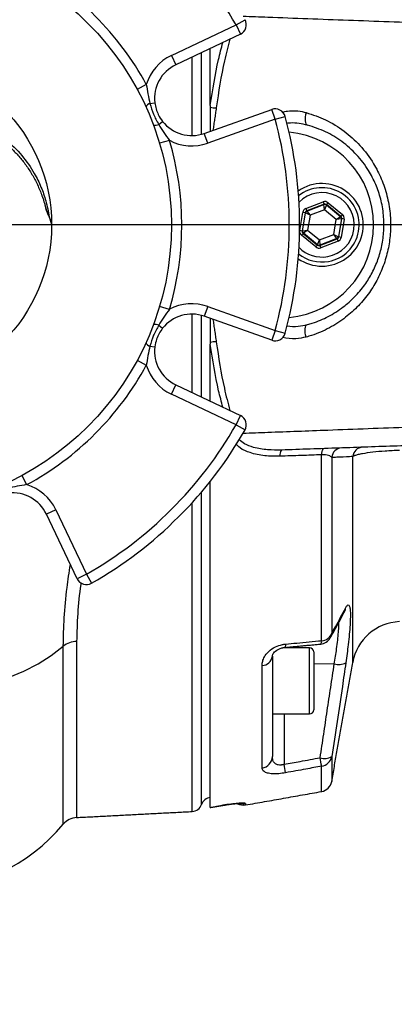
# Model space of a CAD drawing. Extents: x 0 to 9200, y 0 to 5940.
# Drawn here: x 8057 to 8148, y 1298 to 1536 of the extents above; entities that cross this region are included whole.
import ezdxf
from ezdxf.lldxf.tags import DXFTag

# ---------------------------------------------------------------- set-up
doc = ezdxf.new("R2010")
doc.units = 0
doc.header["$LTSCALE"] = 5
doc.layers.get('0').update_dxf_attribs({"linetype": 'CONTINUOUS'})
doc.layers.get('DEFPOINTS').update_dxf_attribs({"linetype": 'CONTINUOUS'})
doc.layers.add('7', color=4, linetype='GEN7')
doc.styles.add('ISO', font='GENISO.SHX')
tags = doc.linetypes.add('GEN7', pattern=[15, 10, -2.5, 0, -2.5]).pattern_tags.tags
tags[10:11] = [DXFTag(74, 4), DXFTag(75, 0), DXFTag(340, '0'), DXFTag(46, 1.0), DXFTag(50, 0.0), DXFTag(44, 0.0), DXFTag(45, 0.0)]
tags[8:9] = [DXFTag(74, 4), DXFTag(75, 0), DXFTag(340, '0'), DXFTag(46, 1.0), DXFTag(50, 0.0), DXFTag(44, 0.0), DXFTag(45, 0.0)]
tags[6:7] = [DXFTag(74, 4), DXFTag(75, 0), DXFTag(340, '0'), DXFTag(46, 1.0), DXFTag(50, 0.0), DXFTag(44, 0.0), DXFTag(45, 0.0)]
tags[4:5] = [DXFTag(74, 4), DXFTag(75, 0), DXFTag(340, '0'), DXFTag(46, 1.0), DXFTag(50, 0.0), DXFTag(44, 0.0), DXFTag(45, 0.0)]
doc.dimstyles.new('GEN-ISO', dxfattribs={"dimtxt": 50, "dimasz": 50, "dimexe": 40, "dimexo": 1, "dimgap": 30, "dimtad": 0, "dimtih": 1, "dimtoh": 1, "dimdec": 1, "dimtxsty": 'ISO', "dimcen": 2, "dimclrd": 256, "dimclre": 256, "dimclrt": 2, "dimazin": 3, "dimtp": 0.1, "dimtm": 0.1, "dimtfac": 0.05, "dimtdec": 1, "dimtix": 1, "dimtmove": 0, "dimatfit": 3, "dimtolj": 1})

# ---------------------------------------------------------------- blocks, each defined once
blk = doc.blocks.new('*D36')
at = {"color": 3}
for p, q in [((8534.57, 1485.65), (8534.57, 939.29)), ((7878.17, 1360.65), (7878.17, 939.29)), ((7913.17, 964.29), (8499.57, 964.29))]:
    blk.add_line(p, q, dxfattribs=at)
for points in [[(7913.17, 970.12), (7913.17, 958.46), (7878.17, 964.29)], [(8499.57, 970.12), (8499.57, 958.46), (8534.57, 964.29)]]:
    blk.add_solid(points, dxfattribs=at)
at = {"layer": 'DEFPOINTS', "color": 0}
for p in [(8534.57, 1486.65), (7878.17, 1361.65), (8534.57, 964.29)]:
    blk.add_point(p, dxfattribs=at)
at = {"color": 2, "insert": (8206.37, 1020.83), "char_height": 50, "attachment_point": 5, "style": 'ISO'}
blk.add_mtext('\\A1;25.8', dxfattribs=at)

msp = doc.modelspace()

# ---------------------------------------------------------------- linework, layer by layer
at = {"color": 7, "linetype": 'CONTINUOUS'}
for p, q in [((8109.79, 1535.08), (8111.96, 1536.33)), ((8094.15, 1527.66), (8109.79, 1535.08)), ((8109.79, 1535.08), (8110.86, 1532.83)), ((8110.86, 1532.83), (8095.22, 1525.4)), ((8101.44, 1508.58), (8101.44, 1528.35)), ((8103.57, 1515.58), (8103.57, 1529.36)), ((8094.15, 1527.66), (8095.22, 1525.4)), ((8099.2, 1508.27), (8099.2, 1527.29)), ((8088.08, 1520.63), (8085.88, 1519.44)), ((8088.97, 1516.06), (8090.14, 1516.2)), ((8102.1, 1508.79), (8118.41, 1514.6)), ((8119.25, 1512.24), (8118.41, 1514.6)), ((8091.08, 1510.97), (8092.01, 1511.7)), ((8119.25, 1512.24), (8102.94, 1506.43)), ((8119.25, 1512.24), (8121.66, 1512.9)), ((8093.68, 1507.11), (8091.28, 1506.4)), ((8102.94, 1506.43), (8102.1, 1508.79)), ((8126.66, 1490.61), (8130.86, 1492.21)), ((8126.66, 1490.61), (8126.88, 1490.05)), ((8131.08, 1491.65), (8126.88, 1490.05)), ((8126.94, 1490), (8131.06, 1491.56)), ((8131.16, 1490.32), (8127.69, 1489)), ((8130.86, 1492.21), (8131.08, 1491.65)), ((8131.06, 1491.56), (8131.08, 1491.65)), ((8131.16, 1490.32), (8131.06, 1491.56)), ((8131.65, 1491.47), (8131.16, 1490.32)), ((8134.04, 1487.97), (8131.16, 1490.32)), ((8131.67, 1491.55), (8131.65, 1491.47)), ((8131.65, 1491.47), (8135.07, 1488.68)), ((8132.05, 1492.02), (8131.67, 1491.55)), ((8135.15, 1488.71), (8131.67, 1491.55)), ((8132.05, 1492.02), (8135.53, 1489.18)), ((8064.59, 1488.57), (8064.56, 1488.54)), ((8125.19, 1485.25), (8125.91, 1489.68)), ((8126.5, 1489.59), (8125.78, 1485.15)), ((8125.86, 1485.18), (8126.56, 1489.53)), ((8126.5, 1489.59), (8125.91, 1489.68)), ((8126.56, 1489.53), (8126.5, 1489.59)), ((8127.69, 1489), (8126.56, 1489.53)), ((8126.88, 1490.05), (8126.94, 1490)), ((8126.94, 1490), (8127.69, 1489)), ((8127.69, 1489), (8127.1, 1485.33)), ((8133.45, 1484.31), (8134.04, 1487.97)), ((8134.04, 1487.97), (8135.07, 1488.68)), ((8135.28, 1488.12), (8134.04, 1487.97)), ((8135.28, 1488.12), (8134.58, 1483.77)), ((8134.64, 1483.72), (8135.36, 1488.15)), ((8135.07, 1488.68), (8135.15, 1488.71)), ((8135.53, 1489.18), (8135.15, 1488.71)), ((8135.95, 1488.06), (8135.23, 1483.62)), ((8135.36, 1488.15), (8135.28, 1488.12)), ((8135.95, 1488.06), (8135.36, 1488.15)), ((8125.86, 1485.18), (8127.1, 1485.33)), ((8127.1, 1485.33), (8126.07, 1484.62)), ((8127.1, 1485.33), (8129.98, 1482.99)), ((8125.78, 1485.15), (8125.19, 1485.25)), ((8125.99, 1484.59), (8125.61, 1484.13)), ((8129.09, 1481.29), (8125.61, 1484.13)), ((8125.78, 1485.15), (8125.86, 1485.18)), ((8126.07, 1484.62), (8125.99, 1484.59)), ((8125.99, 1484.59), (8129.47, 1481.75)), ((8129.49, 1481.84), (8126.07, 1484.62)), ((8129.49, 1481.84), (8129.98, 1482.99)), ((8129.98, 1482.99), (8133.45, 1484.31)), ((8129.98, 1482.99), (8130.08, 1481.74)), ((8130.06, 1481.66), (8134.26, 1483.25)), ((8134.2, 1483.31), (8130.08, 1481.74)), ((8134.2, 1483.31), (8133.45, 1484.31)), ((8133.45, 1484.31), (8134.58, 1483.77)), ((8134.26, 1483.25), (8134.2, 1483.31)), ((8134.26, 1483.25), (8134.48, 1482.69)), ((8134.58, 1483.77), (8134.64, 1483.72)), ((8135.23, 1483.62), (8134.64, 1483.72)), ((8129.47, 1481.75), (8129.09, 1481.29)), ((8129.47, 1481.75), (8129.49, 1481.84)), ((8130.08, 1481.74), (8130.06, 1481.66)), ((8130.06, 1481.66), (8130.28, 1481.1)), ((8134.48, 1482.69), (8130.28, 1481.1)), ((8093.68, 1466.19), (8091.28, 1466.91)), ((8102.94, 1466.87), (8102.1, 1464.52)), ((8102.94, 1466.87), (8119.25, 1461.06)), ((8099.2, 1446.02), (8099.2, 1465.04)), ((8101.44, 1444.96), (8101.44, 1464.72)), ((8118.41, 1458.71), (8102.1, 1464.52)), ((8091.08, 1462.34), (8092.01, 1461.61)), ((8119.25, 1461.06), (8118.41, 1458.71)), ((8119.25, 1461.06), (8121.66, 1460.41)), ((8088.97, 1457.24), (8090.14, 1457.1)), ((8103.57, 1443.94), (8103.57, 1457.72)), ((8085.88, 1453.87), (8088.08, 1452.68)), ((8094.15, 1445.65), (8095.22, 1447.91)), ((8095.22, 1447.91), (8110.86, 1440.48)), ((8109.79, 1438.22), (8094.15, 1445.65)), ((8109.79, 1438.22), (8110.86, 1440.48)), ((8109.79, 1438.22), (8111.96, 1436.98)), ((8130.5, 1385.96), (8130.5, 1430.97)), ((8138.01, 1380.66), (8138.01, 1430.54)), ((8132.93, 1430.31), (8132.93, 1387.75)), ((8057.96, 1425.94), (8059.14, 1423.74)), ((8103.57, 1345.57), (8103.57, 1424.58)), ((8101.44, 1346.29), (8101.44, 1421.97)), ((8099.2, 1344.6), (8099.2, 1419.43)), ((8066.17, 1417.68), (8063.91, 1416.6)), ((8071.34, 1400.96), (8063.91, 1416.6)), ((8066.17, 1417.68), (8073.6, 1402.03)), ((8073.6, 1402.03), (8071.34, 1400.96)), ((8073.6, 1402.03), (8074.84, 1399.86)), ((8071.22, 1385.76), (8071.22, 1343.14)), ((8068, 1341.52), (8068, 1384.63)), ((8127.57, 1376.23), (8127.57, 1384.23)), ((8128.57, 1383.23), (8128.57, 1376.23)), ((8118.57, 1382.22), (8118.57, 1382.45)), ((8118.57, 1382.22), (8118.57, 1357.9)), ((8116.09, 1355.12), (8116.09, 1379.96)), ((8133.54, 1380.32), (8128.57, 1380.25)), ((8127.57, 1368.23), (8127.57, 1376.23)), ((8128.57, 1376.23), (8128.57, 1369.23)), ((8121.41, 1368.23), (8121.41, 1356.02)), ((8132.93, 1357.89), (8132.93, 1351.86)), ((8130.5, 1349.43), (8130.5, 1355.57)), ((8106.09, 1346.01), (8106.09, 1346)), ((8112.09, 1346.52), (8112.09, 1346.18))]:
    msp.add_line(p, q, dxfattribs=at)
for points in [[(8126.75, 1513.83), (8126.6, 1513.32), (8126.51, 1512.8), (8126.47, 1512.3), (8126.48, 1511.84), (8126.56, 1511.45), (8126.68, 1511.13), (8126.85, 1510.91), (8127.07, 1510.79)], [(8126.75, 1459.48), (8126.6, 1459.99), (8126.51, 1460.51), (8126.47, 1461.01), (8126.48, 1461.46), (8126.56, 1461.86), (8126.68, 1462.18), (8126.85, 1462.4), (8127.07, 1462.51)], [(8034.17, 1373.47), (8038.45, 1373.62), (8042.69, 1374.06), (8046.85, 1374.79), (8050.89, 1375.79), (8054.77, 1377.07), (8058.46, 1378.61), (8061.91, 1380.39), (8065.1, 1382.41), (8068, 1384.63)], [(8121.78, 1385.13), (8121.75, 1384.89), (8121.72, 1384.69), (8121.69, 1384.52), (8121.64, 1384.41), (8121.59, 1384.33), (8121.54, 1384.31)]]:
    msp.add_lwpolyline(points, dxfattribs=at)
for radius in [69, 40]:
    msp.add_circle((8025.17, 1486.65), radius, dxfattribs=at)
for centre, radius, start, end in [((8025.17, 1486.65), 97.5, 29.7841, 60.2159), ((8025.17, 1486.65), 71.5, 28.3707, 61.6293), ((8109.79, 1535.08), 2.5, 295.402, 29.7841), ((8099.08, 1517.27), 11.5, 115.402, 163.0103), ((8099.08, 1517.27), 9, 115.402, 186.7882), ((8089.49, 1514.51), 1.64, 108.6154, 155.6324), ((8105.33, 1525.46), 10.49, 260.3603, 268.2134), ((8119.25, 1512.24), 2.5, 15.2159, 109.598), ((8099.08, 1517.27), 9, 218.2118, 289.598), ((8025.17, 1486.65), 97.5, 344.7841, 15.2159), ((8025.17, 1486.65), 100, 344.7841, 15.2159), ((8090.35, 1512.44), 1.64, 249.3676, 296.3846), ((8025.17, 1486.65), 71.5, 343.3707, 16.6293), ((8099.08, 1517.27), 11.5, 241.9897, 289.598), ((8120.57, 1486.65), 22.5, 275.247, 84.753), ((8130.57, 1486.65), 10, 270, 125.002), ((8130.57, 1486.65), 9, 280.2073, 128.853), ((8130.57, 1486.65), 7.8, 280.2073, 135.3632), ((8131.27, 1491), 0.6, 50.8017, 110.7803), ((8127.16, 1489.44), 0.6, 110.8017, 170.7803), ((8134.69, 1488.22), 0.6, 350.8017, 50.7803), ((8126.45, 1485.09), 0.6, 170.8017, 230.7803), ((8133.98, 1483.87), 0.6, 290.8017, 350.7803), ((8130.57, 1486.65), 7.8, 224.6368, 280.2073), ((8129.86, 1482.3), 0.6, 230.8017, 290.7803), ((8130.57, 1486.65), 10, 234.998, 270), ((8130.57, 1486.65), 9, 231.147, 280.2073), ((8099.08, 1456.04), 11.5, 70.402, 118.0103), ((8099.08, 1456.04), 9, 70.402, 141.7882), ((8090.35, 1460.87), 1.64, 63.6154, 110.6324), ((8119.25, 1461.06), 2.5, 250.402, 344.7841), ((8089.49, 1458.8), 1.64, 204.3676, 251.3846), ((8099.08, 1456.04), 9, 173.2118, 244.598), ((8105.33, 1447.85), 10.49, 91.7866, 99.6397), ((8025.17, 1486.65), 71.5, 298.3707, 331.6293), ((8099.08, 1456.04), 11.5, 196.9897, 244.598), ((8109.79, 1438.22), 2.5, 330.2159, 64.598), ((8025.17, 1486.65), 97.5, 299.7841, 330.2159), ((8025.17, 1486.65), 100, 299.7841, 330.2159), ((8122.5, 1430.93), 2.11, 145.4955, 188.5617), ((8132.57, 1431.28), 2.09, 145.4044, 188.5454), ((8135.41, 1430.15), 2.48, 92.3157, 176.2737), ((8140.49, 1430.33), 2.48, 92.2678, 175.1134), ((8055.78, 1412.74), 11.5, 25.402, 73.0103), ((8055.78, 1412.74), 9, 25.402, 96.7882), ((8073.6, 1402.03), 2.5, 205.402, 299.7841), ((8133.6, 1394.26), 2.75, 332.1962, 353.7281), ((8149.83, 1378.58), 12, 92.5, 170), ((8130.38, 1388.68), 2.72, 272.5291, 340.0107), ((8130.2, 1388), 2.74, 330.6517, 354.6701), ((8071.29, 1380.42), 5.34, 90.7411, 128.0874), ((8129.98, 1388.13), 3, 275.4843, 330.6284), ((8129.48, 1385.81), 1.03, 319.7033, 8.3761), ((8127.57, 1383.23), 1, 0, 90), ((8116.02, 1382.53), 2.57, 271.6424, 352.9456), ((8134.57, 1383.9), 3.72, 253.8764, 298.2516), ((8127.57, 1369.23), 1, 270, 0), ((8115.69, 1357.97), 2.88, 277.9566, 358.6025), ((8131.21, 1361.06), 3.61, 252.7414, 298.5992), ((7944.3, 1323.52), 188.94, 9.7667, 10.3972), ((8130.06, 1358.47), 2.94, 278.7175, 348.6611), ((7938.28, 1322.45), 186.19, 9.7485, 10.3891), ((8129.98, 1352.39), 3, 280, 350), ((8103.8, 1345.49), 2.5, 95.3609, 161.2116), ((8099.07, 1347.1), 2.5, 273, 341.2116), ((8111.57, 1349.14), 3, 242.005, 280), ((8111.57, 1349.48), 3.01, 253.5265, 279.9772), ((8071.46, 1338.64), 4.5, 93, 140.2531), ((8034.17, 1369.65), 44, 270, 320.2531)]:
    msp.add_arc(centre, radius, start, end, dxfattribs=at)
for centre, major_axis, ratio, start_param, end_param in [((8127.09, 1489.49), (0.93, -0.759), 0.999797, 2.618082, 3.665103), ((8131.29, 1491.09), (-0.19, -1.18), 0.999797, 2.618082, 3.665103), ((8131.29, 1491.09), (0.096, 0.593), 0.999391, 5.759674, 6.806696), ((8127.09, 1489.49), (0.465, -0.38), 0.999391, 2.618082, 3.665103), ((8134.77, 1488.25), (0.561, 0.213), 0.999391, 5.759674, 6.806696), ((8134.77, 1488.25), (-1.12, -0.43), 0.999797, 2.618082, 3.665103), ((8126.37, 1485.06), (1.12, 0.43), 0.999797, 2.618082, 3.665103), ((8126.37, 1485.06), (0.561, 0.213), 0.999391, 2.618082, 3.665103), ((8134.05, 1483.81), (0.465, -0.38), 0.999391, 5.759674, 6.806696), ((8134.05, 1483.81), (-0.93, 0.759), 0.999797, 2.618082, 3.665103), ((8129.85, 1482.22), (0.19, 1.18), 0.999797, 2.618082, 3.665103), ((8129.85, 1482.22), (0.096, 0.593), 0.999391, 2.618082, 3.665103)]:
    msp.add_ellipse(centre, major_axis=major_axis, ratio=ratio, start_param=start_param, end_param=end_param, dxfattribs=at)
for points, knots in [([(8233.28, 1532.57), (8228.09, 1532.76), (8217.71, 1533.15), (8202.28, 1533.72), (8186.96, 1534.29), (8171.76, 1534.85), (8158.39, 1535.35), (8146.8, 1535.78), (8136.94, 1536.15), (8127.16, 1536.51), (8118.68, 1536.83), (8113.48, 1537.02), (8111.49, 1537.1)], [0, 0, 0, 0, 0.123305, 0.246611, 0.37003, 0.493791, 0.617668, 0.700251, 0.782868, 0.865588, 0.948342, 1, 1, 1, 1]), ([(8103.57, 1515.58), (8104.15, 1519.34), (8104.95, 1524.55), (8106.23, 1529.43), (8106.59, 1530.8)], [0, 0, 0, 0, 0.720759, 1, 1, 1, 1]), ([(8108.29, 1531.6), (8107.84, 1529.88), (8106.44, 1524.53), (8105.58, 1518.83), (8105, 1514.97)], [0, 0, 0, 0, 0.323687, 1, 1, 1, 1]), ([(8088.08, 1520.63), (8088.2, 1519.86), (8088.45, 1518.33), (8088.79, 1516.82), (8088.97, 1516.06)], [0, 0, 0, 0, 0.499078, 1, 1, 1, 1]), ([(8088.97, 1516.06), (8089.22, 1515.19), (8089.75, 1513.41), (8090.63, 1511.79), (8091.08, 1510.97)], [0, 0, 0, 0, 0.493494, 1, 1, 1, 1]), ([(8090.14, 1516.2), (8090.35, 1515.21), (8090.69, 1513.58), (8091.64, 1512.23), (8092.01, 1511.7)], [0, 0, 0, 0, 0.60762, 1, 1, 1, 1]), ([(8103.57, 1515.11), (8103.57, 1513.48), (8103.57, 1511.55), (8103.57, 1509.61), (8103.57, 1509.31)], [0, 0, 0, 0, 0.8451401, 1, 1, 1, 1]), ([(8121.02, 1513.96), (8121.41, 1514.05), (8123.17, 1514.44), (8125.13, 1514.25), (8126.59, 1513.87), (8126.75, 1513.83)], [0, 0, 0, 0, 0.2063736, 0.9111958, 1, 1, 1, 1]), ([(8126.75, 1513.83), (8128.35, 1513.3), (8131.59, 1512.22), (8135.97, 1509.49), (8139.91, 1505.95), (8142.89, 1501.97), (8145.03, 1497.81), (8146.39, 1493.76), (8147.15, 1489.43), (8147.24, 1485.16), (8146.71, 1481.03), (8145.67, 1477.2), (8144.11, 1473.57), (8142.05, 1470.14), (8139.45, 1466.97), (8136.22, 1464.05), (8132.42, 1461.59), (8129.13, 1460.17), (8127.18, 1459.6), (8126.75, 1459.48)], [0, 0, 0, 0, 0.072534, 0.147173, 0.220186, 0.29574, 0.351147, 0.408047, 0.463705, 0.521234, 0.572156, 0.624469, 0.676212, 0.729134, 0.786978, 0.846089, 0.91253, 0.980596, 1, 1, 1, 1]), ([(8049.52, 1509.35), (8050.11, 1509.02), (8051.43, 1508.28), (8053.25, 1507.02), (8055.1, 1505.5), (8056.89, 1503.72), (8058.59, 1501.69), (8060.13, 1499.45), (8061.5, 1497.01), (8062.63, 1494.35), (8063.34, 1492.36), (8063.61, 1491.19), (8063.64, 1491.03)], [0, 0, 0, 0, 0.070787, 0.160123, 0.250421, 0.354659, 0.465435, 0.583153, 0.707899, 0.839358, 0.977514, 1, 1, 1, 1]), ([(8051.35, 1509.25), (8051.35, 1509.25), (8052.27, 1508.66), (8054.76, 1506.87), (8058.15, 1503.49), (8060.88, 1499.52), (8062.68, 1495.81), (8063.91, 1492.28), (8064.36, 1489.86), (8064.59, 1488.57)], [0, 0, 0, 0, 0.000002, 0.109988, 0.315192, 0.520683, 0.673254, 0.825873, 1, 1, 1, 1]), ([(8091.08, 1510.97), (8091.49, 1510.31), (8092.31, 1509), (8093.22, 1507.74), (8093.68, 1507.11)], [0, 0, 0, 0, 0.4992435, 1, 1, 1, 1]), ([(8127.07, 1510.79), (8125.71, 1511.08), (8124.04, 1511.44), (8122.34, 1511.26), (8122.01, 1511.23)], [0, 0, 0, 0, 0.811694, 1, 1, 1, 1]), ([(8127.07, 1462.51), (8127.46, 1462.62), (8129.19, 1463.12), (8132.16, 1464.37), (8135.58, 1466.53), (8138.54, 1469.14), (8140.88, 1471.93), (8142.78, 1475), (8144.18, 1478.19), (8145.14, 1481.62), (8145.62, 1485.25), (8145.55, 1489.08), (8144.88, 1492.9), (8143.63, 1496.54), (8141.72, 1500.2), (8139.01, 1503.77), (8135.48, 1506.89), (8131.48, 1509.35), (8128.55, 1510.31), (8127.07, 1510.79)], [0, 0, 0, 0, 0.019741, 0.087218, 0.156223, 0.214413, 0.273796, 0.325185, 0.377729, 0.42774, 0.479194, 0.533685, 0.590224, 0.644983, 0.701384, 0.774647, 0.850587, 0.924281, 1, 1, 1, 1]), ([(8063.67, 1491.03), (8063.67, 1491.01), (8063.68, 1490.95), (8063.7, 1490.89), (8063.72, 1490.86)], [0, 0, 0, 0, 0.358346, 1, 1, 1, 1]), ([(8063.68, 1491.04), (8063.7, 1490.95), (8063.86, 1490.09), (8064.24, 1489.29), (8064.59, 1488.57)], [0, 0, 0, 0, 0.104106, 1, 1, 1, 1]), ([(8063.84, 1490.49), (8063.99, 1489.97), (8064.18, 1489.3), (8064.51, 1488.69), (8064.58, 1488.56)], [0, 0, 0, 0, 0.773204, 1, 1, 1, 1]), ([(8064.55, 1488.54), (8064.58, 1488.47), (8064.83, 1487.97), (8065.02, 1487.37), (8065.07, 1486.84), (8065.07, 1486.79)], [0, 0, 0, 0, 0.128608, 0.912919, 1, 1, 1, 1]), ([(8064.59, 1488.57), (8064.82, 1487.91), (8065.07, 1487.15), (8065.14, 1486.36), (8065.15, 1486.25), (8065.15, 1486.25)], [0, 0, 0, 0, 0.867066, 0.999975, 1, 1, 1, 1]), ([(8065.13, 1487.69), (8065.13, 1487.6), (8065.13, 1487.33), (8065.14, 1486.67), (8065.14, 1485.77), (8065.15, 1485.09), (8065.15, 1484.76)], [0, 0, 0, 0, 0.138324, 0.412742, 0.722363, 1, 1, 1, 1]), ([(8093.68, 1466.19), (8093.22, 1465.56), (8092.31, 1464.31), (8091.49, 1463), (8091.08, 1462.34)], [0, 0, 0, 0, 0.499078, 1, 1, 1, 1]), ([(8103.57, 1463.99), (8103.57, 1462.57), (8103.57, 1460.63), (8103.57, 1458.7), (8103.57, 1458.19)], [0, 0, 0, 0, 0.735634, 1, 1, 1, 1]), ([(8091.08, 1462.34), (8090.64, 1461.54), (8089.76, 1459.91), (8089.23, 1458.14), (8088.97, 1457.24)], [0, 0, 0, 0, 0.493494, 1, 1, 1, 1]), ([(8092.01, 1461.61), (8091.45, 1460.76), (8090.54, 1459.37), (8090.25, 1457.74), (8090.14, 1457.1)], [0, 0, 0, 0, 0.60762, 1, 1, 1, 1]), ([(8122.09, 1462.16), (8123, 1462.09), (8124.69, 1461.95), (8126.32, 1462.33), (8127.07, 1462.51)], [0, 0, 0, 0, 0.541413, 1, 1, 1, 1]), ([(8126.75, 1459.48), (8125.92, 1459.29), (8124.08, 1458.88), (8122.14, 1459.2), (8121.07, 1459.38)], [0, 0, 0, 0, 0.448079, 1, 1, 1, 1]), ([(8088.97, 1457.24), (8088.79, 1456.49), (8088.45, 1454.98), (8088.2, 1453.45), (8088.08, 1452.68)], [0, 0, 0, 0, 0.499244, 1, 1, 1, 1]), ([(8106.59, 1442.51), (8106.24, 1443.83), (8104.95, 1448.71), (8104.15, 1453.92), (8103.57, 1457.72)], [0, 0, 0, 0, 0.270369, 1, 1, 1, 1]), ([(8105, 1458.33), (8105.57, 1454.52), (8106.43, 1448.82), (8107.83, 1443.48), (8108.29, 1441.7)], [0, 0, 0, 0, 0.667892, 1, 1, 1, 1]), ([(8111.46, 1436.21), (8113.46, 1436.28), (8120.23, 1436.53), (8133.55, 1437.03), (8151.56, 1437.7), (8171.55, 1438.44), (8191.85, 1439.2), (8212.41, 1439.96), (8226.32, 1440.48), (8233.28, 1440.74)], [0, 0, 0, 0, 0.051934, 0.175207, 0.339925, 0.50471, 0.669427, 0.834714, 1, 1, 1, 1]), ([(8235.56, 1436.13), (8230.65, 1435.96), (8220.84, 1435.61), (8206.23, 1435.1), (8191.71, 1434.6), (8177.27, 1434.09), (8162.94, 1433.59), (8148.72, 1433.1), (8134.64, 1432.6), (8125.4, 1432.28), (8120.77, 1432.12)], [0, 0, 0, 0, 0.1239824, 0.2479648, 0.3725316, 0.4970984, 0.6225251, 0.7479519, 0.8738663, 1, 1, 1, 1]), ([(8120.42, 1430.61), (8119.18, 1430.61), (8116.7, 1430.6), (8113.44, 1431.32), (8110.99, 1432.3), (8110.09, 1433.29), (8109.78, 1433.64)], [0, 0, 0, 0, 0.317878, 0.6343892, 0.8734239, 1, 1, 1, 1]), ([(8120.77, 1432.12), (8119.65, 1432.11), (8117.38, 1432.1), (8114.32, 1432.58), (8112.03, 1433.48), (8110.88, 1434.26), (8110.52, 1434.7), (8110.49, 1434.73)], [0, 0, 0, 0, 0.304416, 0.616074, 0.835597, 0.986886, 1, 1, 1, 1]), ([(8130.5, 1430.97), (8128.86, 1430.91), (8125.5, 1430.79), (8122.14, 1430.68), (8120.42, 1430.61)], [0, 0, 0, 0, 0.488212, 1, 1, 1, 1]), ([(8132.93, 1430.31), (8132.87, 1430.4), (8132.72, 1430.58), (8132.2, 1430.79), (8131.45, 1430.95), (8130.81, 1430.96), (8130.5, 1430.97)], [0, 0, 0, 0, 0.254027, 0.5225, 0.766395, 1, 1, 1, 1]), ([(8138.01, 1430.54), (8137.76, 1430.53), (8136.52, 1430.47), (8134.82, 1430.39), (8133.35, 1430.33), (8132.93, 1430.31)], [0, 0, 0, 0, 0.151853, 0.759266, 1, 1, 1, 1]), ([(8149.31, 1432.04), (8148.73, 1432.02), (8147.56, 1431.97), (8145.33, 1431.83), (8142.73, 1431.59), (8140.62, 1431.28), (8139.29, 1431), (8138.46, 1430.77), (8138.17, 1430.62), (8138.01, 1430.54)], [0, 0, 0, 0, 0.101733, 0.206284, 0.408719, 0.620819, 0.741764, 0.865539, 1, 1, 1, 1]), ([(8059.14, 1423.74), (8058.38, 1423.62), (8056.84, 1423.37), (8055.34, 1423.03), (8054.58, 1422.86)], [0, 0, 0, 0, 0.499078, 1, 1, 1, 1]), ([(8068, 1384.63), (8068.05, 1386.9), (8068.15, 1391.46), (8068.76, 1398.07), (8069.43, 1402.52), (8069.71, 1404.39)], [0, 0, 0, 0, 0.365015, 0.732201, 1, 1, 1, 1]), ([(8072.29, 1399.96), (8072.27, 1399.84), (8071.85, 1397.23), (8071.41, 1392.44), (8071.29, 1387.99), (8071.22, 1385.76)], [0, 0, 0, 0, 0.023685, 0.510105, 1, 1, 1, 1]), ([(8132.59, 1386.66), (8132.96, 1387.32), (8134.15, 1389.42), (8135.26, 1391.53), (8136.02, 1392.98)], [0, 0, 0, 0, 0.3110158, 1, 1, 1, 1]), ([(8132.93, 1387.75), (8133.23, 1388.27), (8134.4, 1390.34), (8135.51, 1392.41), (8136.33, 1393.96)], [0, 0, 0, 0, 0.252799, 1, 1, 1, 1]), ([(8136.03, 1392.96), (8136.05, 1393.01), (8136.08, 1393.05), (8136.06, 1393.03), (8136.06, 1393.03)], [0, 0, 0, 0, 0.986091, 1, 1, 1, 1]), ([(8136.33, 1393.96), (8136.47, 1394.18), (8136.75, 1394.63), (8137.07, 1394.66), (8137.31, 1394.19), (8137.44, 1393.2), (8137.46, 1391.73), (8137.38, 1389.85), (8137.2, 1387.58), (8136.88, 1384.57), (8136.54, 1382.11), (8136.33, 1380.62)], [0, 0, 0, 0, 0.1057875, 0.211568, 0.317598, 0.4236231, 0.5282745, 0.6329266, 0.7367925, 0.8406638, 1, 1, 1, 1]), ([(8133.54, 1380.32), (8133.74, 1381.57), (8134.08, 1383.62), (8134.4, 1386.16), (8134.58, 1388.04), (8134.66, 1389.49), (8134.64, 1390.13), (8134.63, 1390.38)], [0, 0, 0, 0, 0.295802, 0.485327, 0.680295, 0.870774, 1, 1, 1, 1]), ([(8121.78, 1385.13), (8122.67, 1385.22), (8125.58, 1385.5), (8128.49, 1385.77), (8130.5, 1385.96)], [0, 0, 0, 0, 0.308891, 1, 1, 1, 1]), ([(8116.09, 1379.96), (8116.12, 1380.31), (8116.17, 1380.99), (8116.65, 1382.16), (8117.61, 1383.41), (8119.16, 1384.47), (8120.66, 1384.99), (8121.51, 1385.1), (8121.78, 1385.13)], [0, 0, 0, 0, 0.158947, 0.317651, 0.52762, 0.73716, 0.919238, 1, 1, 1, 1]), ([(8118.58, 1382.24), (8118.58, 1382.31), (8118.59, 1382.45), (8118.73, 1382.8), (8119.06, 1383.23), (8119.59, 1383.66), (8120.27, 1384.02), (8120.98, 1384.25), (8121.39, 1384.28), (8121.54, 1384.29)], [0, 0, 0, 0, 0.192566, 0.371369, 0.534964, 0.667864, 0.800173, 0.927258, 1, 1, 1, 1]), ([(8136.33, 1380.62), (8136.06, 1378.7), (8134.96, 1371.12), (8133.8, 1363.55), (8132.93, 1357.89)], [0, 0, 0, 0, 0.252799, 1, 1, 1, 1]), ([(8121.41, 1356.02), (8121.21, 1355.96), (8120.93, 1355.88), (8120.45, 1355.83), (8120.11, 1355.84), (8119.64, 1355.95), (8119.15, 1356.22), (8118.73, 1356.81), (8118.58, 1357.41), (8118.57, 1357.81), (8118.57, 1357.9)], [0, 0, 0, 0, 0.112629, 0.15132, 0.263529, 0.303562, 0.468701, 0.668877, 0.92225, 1, 1, 1, 1]), ([(8121.41, 1356.02), (8122.7, 1356.26), (8125.61, 1356.79), (8128.52, 1357.32), (8130.14, 1357.62)], [0, 0, 0, 0, 0.443887, 1, 1, 1, 1]), ([(8121.78, 1353.97), (8121.21, 1353.88), (8120.08, 1353.71), (8118.55, 1353.7), (8117.31, 1353.88), (8116.43, 1354.27), (8116.12, 1354.73), (8116.1, 1355.05), (8116.09, 1355.12)], [0, 0, 0, 0, 0.172513, 0.345794, 0.52005, 0.711362, 0.934169, 1, 1, 1, 1]), ([(8130.5, 1355.57), (8129.22, 1355.34), (8126.32, 1354.8), (8123.41, 1354.27), (8121.78, 1353.97)], [0, 0, 0, 0, 0.439343, 1, 1, 1, 1]), ([(8112.09, 1346.52), (8112.06, 1346.55), (8111.99, 1346.62), (8111.27, 1346.64), (8109.91, 1346.55), (8108.11, 1346.35), (8106.76, 1346.13), (8106.09, 1346.01)], [0, 0, 0, 0, 0.145274, 0.358041, 0.571486, 0.78626, 1, 1, 1, 1]), ([(8106.09, 1345.99), (8106.45, 1346.06), (8107.06, 1346.16), (8107.64, 1346.24), (8107.88, 1346.28)], [0, 0, 0, 0, 0.57221, 1, 1, 1, 1]), ([(8107.88, 1346.28), (8108.05, 1346.3), (8108.62, 1346.39), (8109.48, 1346.48), (8110.33, 1346.55), (8110.83, 1346.57), (8111.05, 1346.56), (8111.03, 1346.57), (8111.03, 1346.57)], [0, 0, 0, 0, 0.099981, 0.35105, 0.59696, 0.798934, 0.959003, 1, 1, 1, 1])]:
    msp.add_open_spline(points, degree=3, knots=knots, dxfattribs=at)
for points in [[(8103.57, 1515.58), (8103.57, 1515.11)], [(8105, 1514.97), (8104.21, 1509.54)], [(8104.21, 1463.76), (8105, 1458.33)], [(8103.57, 1458.19), (8103.57, 1457.72)], [(8127.57, 1384.23), (8121.07, 1384.23)], [(8121.54, 1384.31), (8130.27, 1385.15)], [(8132.93, 1351.86), (8138.01, 1380.66)], [(8130.14, 1357.62), (8133.54, 1380.32)], [(8118.57, 1368.23), (8127.57, 1368.23)], [(8112.09, 1346.18), (8130.5, 1349.43)], [(8103.57, 1345.57), (8106.09, 1346.02)], [(8103.57, 1345.57), (8106.09, 1346.01)], [(8103.57, 1345.56), (8106.09, 1346.01)], [(8071.22, 1343.14), (8099.2, 1344.6)]]:
    msp.add_open_spline(points, degree=1, dxfattribs=at)
at = {"layer": '7'}
msp.add_line((8616.43, 1486.65), (8025.17, 1486.65), dxfattribs=at)

# ---------------------------------------------------------------- dimensions: what is measured, and where the dimension line sits
dim = msp.add_linear_dim(base=(8534.57, 964.29), p1=(7878.17, 1361.65), p2=(8534.57, 1486.65), dimstyle='GEN-ISO', override={"dimasz": 35, "dimexe": 25, "dimtad": 1, "dimtih": 0, "dimtoh": 0, "dimdec": 1, "dimlfac": 0.03937, "dimclrd": 3, "dimclre": 3, "dimadec": 2, "dimazin": 2, "dimlwd": 25, "dimlwe": 25})
dim.commit()
dim.dimension.update_dxf_attribs({"geometry": '*D36', "text_midpoint": (8206.37, 1020.83)})

doc.saveas('drawing.dxf')
